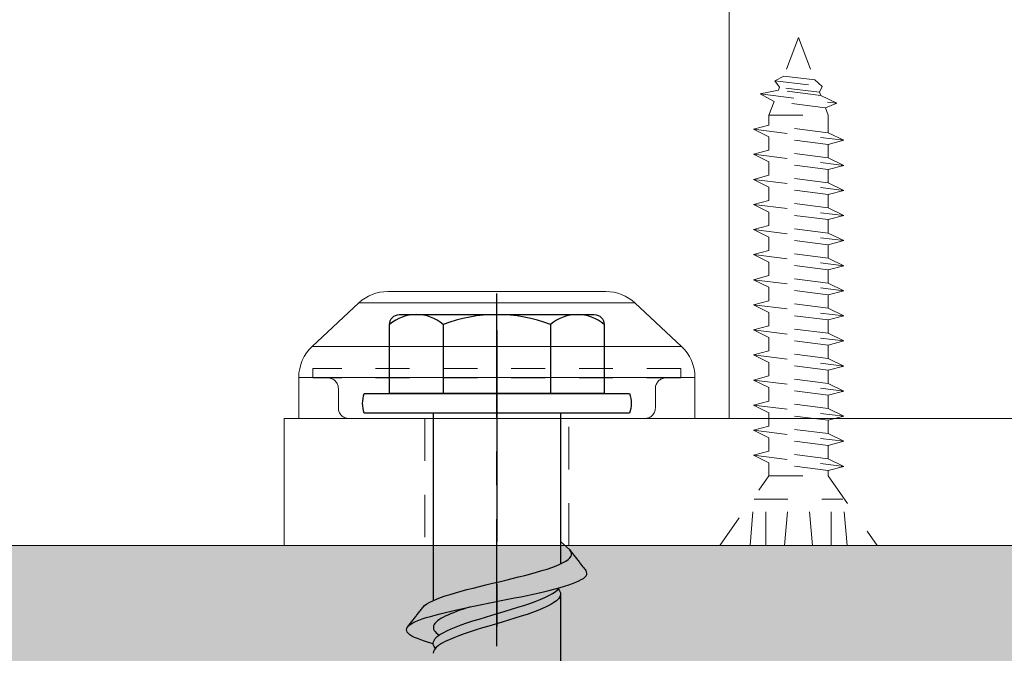
# Model space of a CAD drawing. Units: inches. Extents: x -41 to 857, y 0 to 277.
# Drawn here: x 276 to 279, y 206 to 208 of the extents above; entities that cross this region are included whole.
import ezdxf
from ezdxf import colors
from ezdxf.entities.mleader import LeaderData, LeaderLine
from ezdxf.math import Vec2, Vec3

# ---------------------------------------------------------------- set-up
doc = ezdxf.new("R2010")
doc.units = ezdxf.units.IN
doc.header["$LTSCALE"] = 0.5
doc.header["$MEASUREMENT"] = 0
for name, pattern in [('ACAD_ISO07W100', [3, 0, -3]), ('CENTER', [2, 1.25, -0.25, 0.25, -0.25]), ('CENTER2', [1.125, 0.75, -0.125, 0.125, -0.125]), ('HIDDEN', [0.375, 0.25, -0.125]), ('HIDDEN2', [0.1875, 0.125, -0.0625]), ('PHANTOM', [2.5, 1.25, -0.25, 0.25, -0.25, 0.25, -0.25])]:
    doc.linetypes.add(name, pattern=pattern)
doc.layers.get('Defpoints').update_dxf_attribs({"color": 8})
for name, color, linetype, lineweight in [('Aluminum', 4, 'Continuous', 20), ('Dimensions', 74, 'Continuous', 9), ('Hatch', 2, 'Continuous', 0), ('Hidden', 3, 'HIDDEN', 9), ('RAILINGS', 4, 'Continuous', 20), ('Stainless', 9, 'Continuous', 20), ('Text', 40, 'Continuous', 30)]:
    doc.layers.add(name, color=color, linetype=linetype, lineweight=lineweight)
for name, color, linetype in [('CRL_CENTERLINE', 2, 'CENTER'), ('CRL_OTHERS', 15, 'Continuous'), ('Hardware', 2, 'Continuous')]:
    doc.layers.add(name, color=color, linetype=linetype)
doc.styles.get("Standard").update_dxf_attribs({"font": 'arial.ttf'})
doc.dimstyles.new('CRL$0', dxfattribs={"dimtxt": 0.125, "dimasz": 0.125, "dimexe": 0.125, "dimexo": 0.0625, "dimgap": 0.0625, "dimtad": 1, "dimdec": 4, "dimzin": 3, "dimdsep": 46, "dimlunit": 5, "dimtxsty": 'Standard', "dimblk": 'ARCHTICK', "dimcen": 0, "dimclrd": 256, "dimclre": 256, "dimclrt": 256, "dimadec": 0, "dimazin": 0, "dimtfac": 1, "dimtdec": 4, "dimtofl": 0, "dimtmove": 0, "dimatfit": 3, "dimfxl": 0.125, "dimtfill": 1, "dimfrac": 2, "dimtolj": 1, "dimtzin": 0, "dimlwd": -1, "dimlwe": -1, "dimarcsym": 0})

# ---------------------------------------------------------------- blocks, each defined once
blk = doc.blocks.new('_ArchTick')
at = {"color": 0, "linetype": 'ByBlock', "const_width": 0.15}
blk.add_lwpolyline([(-0.5, -0.5), (0.5, 0.5)], dxfattribs=at)
blk = doc.blocks.new('*D17')
at = {"layer": 'Defpoints', "color": 0, "transparency": 16777216}
for p in [(241.4456, 209.6144), (241.4456, 206.6146), (295.5968, 206.6146)]:
    blk.add_point(p, dxfattribs=at)
at = {"layer": 'Dimensions', "transparency": 16777216}
for p, q in [((295.5968, 209.6144), (295.5968, 235.5779)), ((242.1956, 209.6144), (297.0968, 209.6144)), ((295.5968, 206.6146), (295.5968, 209.6144)), ((242.1956, 206.6146), (297.0968, 206.6146))]:
    blk.add_line(p, q, dxfattribs=at)
at = {"layer": 'Dimensions', "transparency": 16777216, "xscale": 1.5, "yscale": 1.5, "zscale": 1.5}
for p, rotation in [((295.5968, 209.6144), 90), ((295.5968, 206.6146), 270)]:
    blk.add_blockref('_ArchTick', p, dxfattribs=dict(at, rotation=rotation))
at = {"layer": 'Dimensions', "transparency": 16777216, "char_height": 1.5, "attachment_point": 5, "rotation": 90, "bg_fill": 3, "box_fill_scale": 1.25, "bg_fill_color": 256, "bg_fill_true_color": 13158600, "bg_fill_transparency": 0}
for s, insert in [('\\A1;STD. BTM CLEARANCE', (297.1224, 223.3461)), ('\\A1;3"', (294.0805, 223.3461))]:
    blk.add_mtext(s, dxfattribs=dict(at, insert=insert))
blk = doc.blocks.new('*U20')
at = {"color": 2, "linetype": 'CENTER2', "transparency": 33554687}
blk.add_line((0, -4.0625), (0, 0.3537), dxfattribs=at)
at = {"transparency": 33554687}
for p, q in [((-0.1582, 0.2621), (-0.1582, 0.0582)), ((0.1582, 0.2621), (0.1582, 0.0582)), ((-0.1875, 0), (-0.1875, -0.5529)), ((0.1875, 0), (0.1875, -0.4449)), ((0.1875, -0.5305), (0.1875, -0.7783))]:
    blk.add_line(p, q, dxfattribs=at)
for points in [[(0.3165, 0.0582), (-0.3165, 0.0582), (-0.3165, 0.2621, -0.414214), (-0.2874, 0.2912), (0.2874, 0.2912, -0.414214), (0.3165, 0.2621)], [(0.3913, 0), (-0.3913, 0, -0.161901), (-0.3913, 0.0582), (0.3913, 0.0582, -0.161901)]]:
    blk.add_lwpolyline(points, format="xyb", close=True, dxfattribs=at)
for points in [[(-0.2176, -0.5723), (-0.2131, -0.5676), (-0.2069, -0.5629), (-0.1982, -0.5582), (-0.1889, -0.5535), (-0.1782, -0.5488), (-0.1661, -0.5442), (-0.1527, -0.5395), (-0.138, -0.5348), (-0.1223, -0.5301), (-0.1057, -0.5254), (-0.0882, -0.5207), (-0.07, -0.5161), (-0.0513, -0.5114), (-0.0322, -0.5067), (-0.0129, -0.502), (0.0066, -0.4973), (0.026, -0.4926), (0.0452, -0.488), (0.0641, -0.4833), (0.0824, -0.4786), (0.1001, -0.4739), (0.117, -0.4692), (0.133, -0.4645), (0.148, -0.4599), (0.1619, -0.4552), (0.1745, -0.4505), (0.1857, -0.4458), (0.1954, -0.4411), (0.2036, -0.4364), (0.2103, -0.4318), (0.2153, -0.4271), (0.2187, -0.4224), (0.2204, -0.4177), (0.2203, -0.413), (0.2185, -0.4084), (0.2149, -0.4037), (0.1875, -0.3788)], [(0.2149, -0.4037), (0.2186, -0.408), (0.2205, -0.4105), (0.2224, -0.4129), (0.2243, -0.4154), (0.2262, -0.4178), (0.2281, -0.4202), (0.23, -0.4227), (0.2319, -0.4251), (0.2338, -0.4276), (0.2357, -0.43), (0.2376, -0.4324), (0.2395, -0.4349), (0.2414, -0.4373), (0.2433, -0.4398), (0.2452, -0.4422), (0.2471, -0.4446), (0.249, -0.4471), (0.2509, -0.4495), (0.2528, -0.452), (0.2547, -0.4544), (0.2566, -0.4568), (0.2585, -0.4593), (0.2605, -0.4617), (0.2623, -0.4641)], [(-0.1875, -0.6809), (-0.2015, -0.677), (-0.2136, -0.6732), (-0.2247, -0.6693), (-0.2345, -0.6654), (-0.2431, -0.6616), (-0.2504, -0.6577), (-0.2564, -0.6538), (-0.261, -0.65), (-0.2642, -0.6461), (-0.266, -0.6422), (-0.2664, -0.6383), (-0.2655, -0.6345), (-0.2631, -0.6306), (-0.2593, -0.6267), (-0.2541, -0.6229), (-0.2475, -0.619), (-0.2397, -0.6151), (-0.2306, -0.6112), (-0.2203, -0.6074), (-0.2088, -0.6035), (-0.1953, -0.5996), (-0.1817, -0.5958), (-0.167, -0.5919), (-0.1515, -0.588), (-0.1352, -0.5841), (-0.1182, -0.5803), (-0.1005, -0.5764), (-0.0823, -0.5725), (-0.0637, -0.5687), (-0.0448, -0.5648), (-0.0256, -0.5609), (-0.0062, -0.557), (0.0131, -0.5532), (0.0324, -0.5493), (0.0516, -0.5454), (0.0704, -0.5416), (0.0889, -0.5377), (0.1069, -0.5338), (0.1243, -0.53), (0.1411, -0.5261), (0.1571, -0.5222), (0.1723, -0.5183), (0.1866, -0.5145), (0.1999, -0.5106), (0.2121, -0.5067), (0.2232, -0.5029), (0.2331, -0.499), (0.2417, -0.4951), (0.2491, -0.4912), (0.2551, -0.4874), (0.2598, -0.4835), (0.2631, -0.4796), (0.2651, -0.4758), (0.2655, -0.4719), (0.2647, -0.468), (0.2623, -0.4641)], [(-0.1808, -0.6941), (-0.185, -0.6882), (-0.1875, -0.6825), (-0.1875, -0.6767), (-0.1854, -0.6709), (-0.1816, -0.6652), (-0.1758, -0.6594), (-0.1681, -0.6536), (-0.1586, -0.6479), (-0.1474, -0.6421), (-0.1347, -0.6363), (-0.1205, -0.6306), (-0.105, -0.6248), (-0.0884, -0.619), (-0.0708, -0.6133), (-0.0525, -0.6075), (-0.0336, -0.6017), (-0.0144, -0.596), (0.005, -0.5902), (0.0243, -0.5844), (0.0434, -0.5787), (0.062, -0.5729), (0.08, -0.5671), (0.0971, -0.5614), (0.1131, -0.5556), (0.128, -0.5498), (0.1414, -0.5441), (0.1534, -0.5383), (0.1637, -0.5326), (0.1723, -0.5268), (0.179, -0.521), (0.1839, -0.5152)], [(0.1808, -0.5188), (0.185, -0.5247), (0.1875, -0.5305), (0.1875, -0.5362), (0.1855, -0.542), (0.1816, -0.5477), (0.1759, -0.5535), (0.1682, -0.5592), (0.1588, -0.565), (0.1477, -0.5707), (0.135, -0.5765), (0.1209, -0.5822), (0.1055, -0.588), (0.0889, -0.5938), (0.0714, -0.5995), (0.0532, -0.6053), (0.0344, -0.611), (0.0152, -0.6168), (-0.0041, -0.6225), (-0.0234, -0.6283), (-0.0425, -0.634), (-0.0611, -0.6398), (-0.079, -0.6455), (-0.0961, -0.6513), (-0.1122, -0.657), (-0.1271, -0.6628), (-0.1406, -0.6685), (-0.1527, -0.6743), (-0.1631, -0.68), (-0.1717, -0.6858), (-0.1786, -0.6915), (-0.1835, -0.6973), (-0.1865, -0.703), (-0.1875, -0.7088)], [(-0.2631, -0.6306), (-0.2614, -0.6284), (-0.2595, -0.6259), (-0.2576, -0.6235), (-0.2557, -0.6211), (-0.2537, -0.6186), (-0.2518, -0.6162), (-0.2499, -0.6137), (-0.248, -0.6113), (-0.2461, -0.6089), (-0.2442, -0.6064), (-0.2423, -0.604), (-0.2404, -0.6015), (-0.2385, -0.5991), (-0.2366, -0.5967), (-0.2347, -0.5942), (-0.2328, -0.5918), (-0.2309, -0.5893), (-0.229, -0.5869), (-0.2271, -0.5845), (-0.2252, -0.582), (-0.2233, -0.5796), (-0.2214, -0.5771), (-0.2195, -0.5747), (-0.2176, -0.5723)], [(-0.0768, -0.5714), (-0.0878, -0.5748), (-0.0985, -0.5783), (-0.1088, -0.5818), (-0.1186, -0.5853), (-0.1279, -0.5888), (-0.1366, -0.5923), (-0.1448, -0.5958), (-0.1523, -0.5993), (-0.1592, -0.6028), (-0.1654, -0.6063), (-0.1708, -0.6098), (-0.1755, -0.6133), (-0.1795, -0.6168), (-0.1827, -0.6203), (-0.1851, -0.6237), (-0.1866, -0.6272), (-0.1874, -0.6307), (-0.1874, -0.6342), (-0.1865, -0.6377), (-0.1849, -0.6412), (-0.1824, -0.6447), (-0.1792, -0.6482), (-0.1751, -0.6517), (-0.1703, -0.6553)]]:
    blk.add_lwpolyline(points, dxfattribs=at)
for centre, radius, start, end in [((-0.2374, 0.1692), 0.122, 49.585, 130.415), ((0, -0.1533), 0.4445, 69.1441, 110.8559), ((0.2374, 0.1692), 0.122, 49.585, 130.415)]:
    blk.add_arc(centre, radius, start, end, dxfattribs=at)
blk = doc.blocks.new('BTN1')
at = {"layer": 'Aluminum'}
for p, q in [((0.3218, 0.375), (-0.3218, 0.375)), ((-0.5446, 0.2129), (-0.4071, 0.3414)), ((0.5446, 0.2129), (0.4071, 0.3414)), ((-0.5843, 0.1216), (-0.5843, 0)), ((0.5843, 0.1216), (0.5843, 0)), ((-0.5843, 0), (0.5843, 0))]:
    blk.add_line(p, q, dxfattribs=at)
at = {"layer": 'Aluminum', "lineweight": 5}
for p, q in [((0.4071, 0.3414), (-0.4071, 0.3414)), ((-0.5446, 0.2129), (0.5446, 0.2129)), ((0.5843, 0.1216), (-0.5843, 0.1216))]:
    blk.add_line(p, q, dxfattribs=at)
at = {"layer": 'Aluminum'}
for centre, start, end in [((-0.3218, 0.25), 90, 133.0456), ((0.3218, 0.25), 46.9544, 90), ((-0.4593, 0.1216), 133.0456, 180), ((0.4593, 0.1216), 0, 46.9544)]:
    blk.add_arc(centre, 0.125, start, end, dxfattribs=at)
at = {"layer": 'Hidden', "linetype": 'HIDDEN2', "ltscale": 0.5}
for p, q in [((-0.5425, 0.148), (-0.5425, 0.12)), ((0.5425, 0.148), (-0.5425, 0.148)), ((0.5425, 0.148), (0.5425, 0.12)), ((0.5425, 0.12), (-0.5425, 0.12)), ((-0.4675, 0.0312), (-0.4675, 0.0888)), ((0.4675, 0.0312), (0.4675, 0.0888)), ((-0.4363, 0), (0.4363, 0))]:
    blk.add_line(p, q, dxfattribs=at)
for centre, start, end in [((-0.4988, 0.0888), 0, 90), ((0.4988, 0.0888), 90, 180), ((-0.4363, 0.0312), 180, 270), ((0.4363, 0.0312), 270, 0)]:
    blk.add_arc(centre, 0.0312, start, end, dxfattribs=at)

msp = doc.modelspace()

# ---------------------------------------------------------------- hatches: boundary and pattern name
at = {"layer": 'CRL_OTHERS', "linetype": 'PHANTOM', "transparency": 33554687}
h = msp.add_hatch(dxfattribs=at)
h.set_pattern_fill('AR-CONC', color=256, scale=0.75, style=0)
h.set_pattern_definition([(50, (-123.501, 97.4944), (5.37945, -0.47064), [0.5625, -6.1875]), (355, (-123.501, 97.4944), (-1.040635, 5.64144), [0.45, -4.95]), (100.4514, (-123.0526, 97.455), (4.33882, 5.170797), [0.47805, -5.258566]), (46.1842, (-123.501, 98.9944), (8.00431, -1.24139), [0.84375, -9.28125]), (96.6356, (-122.834, 98.891), (7.00997, 7.30588), [0.71708, -7.88785]), (351.1842, (-123.501, 98.994), (7.00996, 7.30589), [0.675, -7.425]), (21, (-122.751, 98.6194), (4.476803, -3.01964), [0.5625, -6.1875]), (326, (-122.751, 98.6194), (1.824865, 5.438625), [0.45, -4.95]), (71.4514, (-122.378, 98.368), (6.30167, 2.41898), [0.47805, -5.258566]), (37.5, (-123.5009, 97.4944), (0.091199, 2.496704), [0, -4.89, 0, -5.025, 0, -4.96875]), (7.5, (-123.501, 97.4944), (1.973022, 2.958088), [0, -2.865, 0, -4.7775, 0, -1.89375]), (327.5, (-125.1734, 97.4944), (4.003668, -0.169162), [0, -1.875, 0, -5.85, 0, -7.7625]), (317.5, (-125.9234, 97.4944), (4.373896, 0.750787), [0, -2.4375, 0, -3.885, 0, -5.5125])])
edge = h.paths.add_edge_path()
edge.add_spline(control_points=[(128.56767, 200.76279), (132.2529, 200.94931), (141.08305, 201.39624), (157.68038, 199.77224), (177.28842, 200.88133), (195.26479, 202.54073), (212.44003, 199.64193), (228.71119, 202.47325), (247.20961, 200.86408), (262.85714, 199.90891), (274.75004, 201.09139), (282.05527, 201.24986), (285.07402, 200.89152), (286.15846, 200.76279)], knot_values=[0, 0, 0, 0, 11.0588212, 26.497912, 49.8659062, 69.9370516, 80.3205405, 101.7558203, 118.6904905, 135.9184657, 148.6664648, 154.5054703, 157.7790358, 157.7790358, 157.7790358, 157.7790358], degree=3, periodic=0)
edge.add_line((286.15846, 200.76279), (286.15846, 206.6146))
edge.add_line((286.15846, 206.6146), (128.56767, 206.6146))
edge.add_line((128.56767, 206.6146), (128.56767, 200.76279))
edge = h.paths.add_edge_path(flags=16)
edge.add_spline(control_points=[(128.56767, 200.76279), (132.2529, 200.94931), (141.08305, 201.39624), (157.68038, 199.77224), (177.28842, 200.88133), (195.26479, 202.54073), (212.44003, 199.64193), (228.71119, 202.47325), (247.20961, 200.86408), (262.85714, 199.90891), (274.75004, 201.09139), (282.05527, 201.24986), (285.07402, 200.89152), (286.15846, 200.76279)], knot_values=[0, 0, 0, 0, 11.0588212, 26.497912, 49.8659062, 69.9370516, 80.3205405, 101.7558203, 118.6904905, 135.9184657, 148.6664648, 154.5054703, 157.7790358, 157.7790358, 157.7790358, 157.7790358], degree=3, periodic=0)
edge.add_spline(control_points=[(128.56767, 200.76279), (132.2529, 200.94931), (141.08305, 201.39624), (157.68038, 199.77224), (177.28842, 200.88133), (195.26479, 202.54073), (212.44003, 199.64193), (228.71119, 202.47325), (247.20961, 200.86408), (262.85714, 199.90891), (274.75004, 201.09139), (282.05527, 201.24986), (285.07402, 200.89152), (286.15846, 200.76279)], knot_values=[0, 0, 0, 0, 11.0588212, 26.497912, 49.8659062, 69.9370516, 80.3205405, 101.7558203, 118.6904905, 135.9184657, 148.6664648, 154.5054703, 157.7790358, 157.7790358, 157.7790358, 157.7790358], degree=3, periodic=0)
edge = h.paths.add_edge_path(flags=17)
edge.add_spline(control_points=[(128.56767, 200.76279), (132.2529, 200.94931), (141.08305, 201.39624), (157.68038, 199.77224), (177.28842, 200.88133), (195.26479, 202.54073), (212.44003, 199.64193), (228.71119, 202.47325), (247.20961, 200.86408), (262.85714, 199.90891), (274.75004, 201.09139), (282.05527, 201.24986), (285.07402, 200.89152), (286.15846, 200.76279)], knot_values=[0, 0, 0, 0, 11.0588212, 26.497912, 49.8659062, 69.9370516, 80.3205405, 101.7558203, 118.6904905, 135.9184657, 148.6664648, 154.5054703, 157.7790358, 157.7790358, 157.7790358, 157.7790358], degree=3, periodic=0)

# ---------------------------------------------------------------- linework, layer by layer
at = {"layer": 'Aluminum', "transparency": 33554687}
for p, q in [((278.17557, 206.9896), (278.17557, 246.78271)), ((276.86307, 206.6146), (281.86307, 206.6146))]:
    msp.add_line(p, q, dxfattribs=at)
at = {"layer": 'Hatch', "linetype": 'ACAD_ISO07W100', "ltscale": 0.007825, "transparency": 33554687}
for p, q in [((278.38019, 208.1146), (278.33682, 208.00075)), ((278.38019, 208.1146), (278.42802, 207.98908)), ((278.31026, 207.98644, 0.00137), (278.33682, 208.00075, 0.00141)), ((278.42802, 207.98908, 0.00141), (278.33682, 208.00075, 0.00141)), ((278.32423, 207.96773, 0.00141), (278.31026, 207.98644, 0.00137)), ((278.31026, 207.98644, 0.00137), (278.45013, 207.96933, 0.00137)), ((278.45013, 207.96933, 0.00137), (278.42802, 207.98908)), ((278.26694, 207.94784, 0.0019), (278.32087, 207.9589, 0.00193)), ((278.30829, 207.92588, 0.00193), (278.26694, 207.94784, 0.0019)), ((278.26694, 207.94784, 0.0019), (278.49345, 207.92014, 0.0019)), ((278.32423, 207.96773), (278.32087, 207.9589)), ((278.4456, 207.94294, 0.00193), (278.32087, 207.9589, 0.00193)), ((278.44189, 207.95268, 0.00141), (278.32423, 207.96773, 0.00141)), ((278.44189, 207.95268), (278.45013, 207.96933, 0.00137)), ((278.44189, 207.95268), (278.4456, 207.94294)), ((278.49345, 207.92014, 0.0019), (278.4456, 207.94294, 0.00193)), ((278.30829, 207.92588), (278.29294, 207.8856)), ((278.45947, 207.90653, 0.00193), (278.30829, 207.92588, 0.00193)), ((278.45947, 207.90653, 0.00193), (278.49345, 207.92014, 0.0019)), ((278.29294, 207.85583), (278.29294, 207.8856)), ((278.29294, 207.8856), (278.46745, 207.8856)), ((278.45947, 207.90653), (278.46745, 207.8856)), ((278.46745, 207.8335), (278.46745, 207.8856)), ((278.24696, 207.84365, 0), (278.29294, 207.85583, 0.00004)), ((278.46745, 207.8335, 0.00018), (278.29294, 207.85583, 0.00018)), ((278.29294, 207.8212, 0.00004), (278.24696, 207.84365, 0)), ((278.24696, 207.84365, 0), (278.51343, 207.81105, 0)), ((278.51343, 207.81105, 0.00014), (278.46745, 207.8335, 0.00018)), ((278.29294, 207.78178), (278.29294, 207.8212)), ((278.46745, 207.79887, 0.00018), (278.29294, 207.8212, 0.00018)), ((278.46745, 207.79887, 0.00018), (278.51391, 207.81102, 0.00018)), ((278.46745, 207.75945), (278.46745, 207.79887)), ((278.24696, 207.7696, 0), (278.29294, 207.78178, 0.00004)), ((278.29294, 207.74715, 0.00004), (278.24696, 207.7696, 0)), ((278.24696, 207.7696, 0), (278.51343, 207.737, 0)), ((278.46745, 207.75945, 0.00018), (278.29294, 207.78178, 0.00018)), ((278.29294, 207.70774), (278.29294, 207.74715)), ((278.46745, 207.72482, 0.00018), (278.29294, 207.74715, 0.00018)), ((278.51343, 207.737, 0.00014), (278.46745, 207.75945, 0.00018)), ((278.46745, 207.72482, 0.00018), (278.51391, 207.73698, 0.00018)), ((278.46745, 207.6854), (278.46745, 207.72482)), ((278.24696, 207.69555, 0), (278.29294, 207.70774, 0.00004)), ((278.29294, 207.67311, 0.00004), (278.24696, 207.69555, 0)), ((278.24696, 207.69555, 0), (278.51343, 207.66296, 0)), ((278.46745, 207.6854, 0.00018), (278.29294, 207.70774, 0.00018)), ((278.51343, 207.66296, 0.00014), (278.46745, 207.6854, 0.00018)), ((278.29294, 207.63369), (278.29294, 207.67311)), ((278.46745, 207.65077, 0.00018), (278.29294, 207.67311, 0.00018)), ((278.46745, 207.65077, 0.00018), (278.51391, 207.66293, 0.00018)), ((278.24696, 207.6215, 0), (278.29294, 207.63369, 0.00004)), ((278.46745, 207.61136, 0.00018), (278.29294, 207.63369, 0.00018)), ((278.46745, 207.61136), (278.46745, 207.65077)), ((278.29294, 207.59906, 0.00004), (278.24696, 207.6215, 0)), ((278.24696, 207.6215, 0), (278.51343, 207.58891, 0)), ((278.29294, 207.55964), (278.29294, 207.59906)), ((278.46745, 207.57673, 0.00018), (278.29294, 207.59906, 0.00018)), ((278.51343, 207.58891, 0.00014), (278.46745, 207.61136, 0.00018)), ((278.46745, 207.57673, 0.00018), (278.51391, 207.58888, 0.00018)), ((278.46745, 207.53731), (278.46745, 207.57673)), ((278.24696, 207.54746, 0), (278.29294, 207.55964, 0.00004)), ((278.29294, 207.52501, 0.00004), (278.24696, 207.54746, 0)), ((278.24696, 207.54746, 0), (278.51343, 207.51486, 0)), ((278.46745, 207.53731, 0.00018), (278.29294, 207.55964, 0.00018)), ((278.51343, 207.51486, 0.00014), (278.46745, 207.53731, 0.00018)), ((278.29294, 207.48559), (278.29294, 207.52501)), ((278.46745, 207.50268, 0.00018), (278.29294, 207.52501, 0.00018)), ((278.46745, 207.50268, 0.00018), (278.51391, 207.51484, 0.00018)), ((278.24696, 207.47341, 0), (278.29294, 207.48559, 0.00004)), ((278.46745, 207.46326, 0.00018), (278.29294, 207.48559, 0.00018)), ((278.46745, 207.46326), (278.46745, 207.50268)), ((278.29294, 207.45096, 0.00004), (278.24696, 207.47341, 0)), ((278.24696, 207.47341, 0), (278.51343, 207.44082, 0)), ((278.29294, 207.41155), (278.29294, 207.45096)), ((278.46745, 207.42863, 0.00018), (278.29294, 207.45096, 0.00018)), ((278.51343, 207.44082, 0.00014), (278.46745, 207.46326, 0.00018)), ((278.46745, 207.42863, 0.00018), (278.51391, 207.44079, 0.00018)), ((278.46745, 207.38922), (278.46745, 207.42863)), ((278.24696, 207.39936, 0), (278.29294, 207.41155, 0.00004)), ((278.29294, 207.37692, 0.00004), (278.24696, 207.39936, 0)), ((278.24696, 207.39936, 0), (278.51343, 207.36677, 0)), ((278.46745, 207.38922, 0.00018), (278.29294, 207.41155, 0.00018)), ((278.29294, 207.3375), (278.29294, 207.37692)), ((278.46745, 207.35459, 0.00018), (278.29294, 207.37692, 0.00018)), ((278.51343, 207.36677, 0.00014), (278.46745, 207.38922, 0.00018)), ((278.46745, 207.35459, 0.00018), (278.51391, 207.36674, 0.00018)), ((278.24696, 207.32532, 0), (278.29294, 207.3375, 0.00004)), ((278.46745, 207.31517, 0.00018), (278.29294, 207.3375, 0.00018)), ((278.46745, 207.31517), (278.46745, 207.35459)), ((278.29294, 207.30287, 0.00004), (278.24696, 207.32532, 0)), ((278.24696, 207.32532, 0), (278.51343, 207.29272, 0)), ((278.29294, 207.26345), (278.29294, 207.30287)), ((278.46745, 207.28054, 0.00018), (278.29294, 207.30287, 0.00018)), ((278.51343, 207.29272, 0.00014), (278.46745, 207.31517, 0.00018)), ((278.46745, 207.28054, 0.00018), (278.51391, 207.29269, 0.00018)), ((278.46745, 207.24112), (278.46745, 207.28054)), ((278.24696, 207.25127, 0), (278.29294, 207.26345, 0.00004)), ((278.29294, 207.22882, 0.00004), (278.24696, 207.25127, 0)), ((278.24696, 207.25127, 0), (278.51343, 207.21867, 0)), ((278.46745, 207.24112, 0.00018), (278.29294, 207.26345, 0.00018)), ((278.29294, 207.18941), (278.29294, 207.22882)), ((278.46745, 207.20649, 0.00018), (278.29294, 207.22882, 0.00018)), ((278.51343, 207.21867, 0.00014), (278.46745, 207.24112, 0.00018)), ((278.46745, 207.20649, 0.00018), (278.51391, 207.21865, 0.00018)), ((278.24696, 207.17722, 0), (278.29294, 207.18941, 0.00004)), ((278.46745, 207.16707, 0.00018), (278.29294, 207.18941, 0.00018)), ((278.46745, 207.16707), (278.46745, 207.20649)), ((278.29294, 207.15478, 0.00004), (278.24696, 207.17722, 0)), ((278.24696, 207.17722, 0), (278.51343, 207.14463, 0)), ((278.51343, 207.14463, 0.00014), (278.46745, 207.16707, 0.00018)), ((278.29294, 207.11536), (278.29294, 207.15478)), ((278.46745, 207.13244, 0.00018), (278.29294, 207.15478, 0.00018)), ((278.46745, 207.13244, 0.00018), (278.51391, 207.1446, 0.00018)), ((278.46745, 207.09303), (278.46745, 207.13244)), ((278.24696, 207.10318, 0), (278.29294, 207.11536, 0.00004)), ((278.29294, 207.08073, 0.00004), (278.24696, 207.10318, 0)), ((278.24696, 207.10318, 0), (278.51343, 207.07058, 0)), ((278.46745, 207.09303, 0.00018), (278.29294, 207.11536, 0.00018)), ((278.29294, 207.04131), (278.29294, 207.08073)), ((278.46745, 207.0584, 0.00018), (278.29294, 207.08073, 0.00018)), ((278.51343, 207.07058, 0.00014), (278.46745, 207.09303, 0.00018)), ((278.46745, 207.0584, 0.00018), (278.51391, 207.07055, 0.00018)), ((278.24696, 207.02913, 0), (278.29294, 207.04131, 0.00004)), ((278.46745, 207.01898, 0.00029), (278.29294, 207.04131, 0.00029)), ((278.46745, 207.01898), (278.46745, 207.0584)), ((278.29294, 207.00668, 0.00004), (278.24696, 207.02913, 0)), ((278.24696, 207.02913, 0), (278.51343, 206.99653, 0)), ((278.51343, 206.99653, 0.00025), (278.46745, 207.01898, 0.00029)), ((278.29294, 206.96726), (278.29294, 207.00668)), ((278.46745, 206.98435, 0.00029), (278.29294, 207.00668, 0.00029)), ((278.46745, 206.98435, 0.00029), (278.51391, 206.99651, 0.00029)), ((278.46745, 206.94493), (278.46745, 206.98435)), ((278.24696, 206.95508), (278.29294, 206.96726, 0.00004)), ((278.29294, 206.93264, 0.00004), (278.24696, 206.95508)), ((278.24696, 206.95508), (278.51343, 206.92249)), ((278.46745, 206.94493, 0.00017), (278.29294, 206.96726, 0.00017)), ((278.29294, 206.89322), (278.29294, 206.93264)), ((278.46745, 206.9103, 0.00017), (278.29294, 206.93264, 0.00017)), ((278.51343, 206.92249, 0.00013), (278.46745, 206.94493, 0.00017)), ((278.46745, 206.9103, 0.00017), (278.51391, 206.92246, 0.00017)), ((278.46745, 206.87089), (278.46745, 206.9103)), ((278.24696, 206.88103), (278.29294, 206.89322, 0.00004)), ((278.29294, 206.85859, 0.00004), (278.24696, 206.88103)), ((278.24696, 206.88103), (278.51343, 206.84844)), ((278.46745, 206.87089, 0.00004), (278.29294, 206.89322, 0.00004)), ((278.51343, 206.84844), (278.46745, 206.87089, 0.00004)), ((278.29294, 206.8206), (278.29294, 206.85859)), ((278.46745, 206.83626, 0.00004), (278.29294, 206.85859, 0.00004)), ((278.46745, 206.83626, 0.00004), (278.51391, 206.84841, 0.00004)), ((278.14777, 206.6146), (278.29294, 206.8206)), ((278.29294, 206.8206), (278.46745, 206.8206)), ((278.46745, 206.8206), (278.46745, 206.83626)), ((278.46745, 206.8206), (278.61262, 206.6146)), ((278.23709, 206.6146), (278.2491, 206.75186)), ((278.2491, 206.75186), (278.51129, 206.75186)), ((278.28395, 206.6146), (278.28395, 206.75186)), ((278.33923, 206.6146), (278.35124, 206.75186)), ((278.42116, 206.6146), (278.40915, 206.75186)), ((278.47644, 206.6146), (278.47644, 206.75186)), ((278.5233, 206.6146), (278.51129, 206.75186))]:
    msp.add_line(p, q, dxfattribs=at)
at = {"layer": 'Stainless', "transparency": 33554687}
msp.add_line((128.56767, 206.6146), (286.15846, 206.6146), dxfattribs=at)

# ---------------------------------------------------------------- next in the draw order: dimensions: what is measured, and where the dimension line sits
at = {"layer": 'Dimensions', "transparency": 33554687}
dim = msp.add_linear_dim(base=(295.59682, 206.6146), p1=(241.44557, 209.61437), p2=(241.44557, 206.6146), angle=90, dimstyle='CRL$0', override={"dimpost": '"\\XSTD. BTM CLEARANCE'}, dxfattribs=at)
dim.commit()
dim.dimension.update_dxf_attribs({"geometry": '*D17', "text_midpoint": (295.59682, 223.34612), "dimtype": 160})

# ---------------------------------------------------------------- next in the draw order: linework, layer by layer
at = {"layer": 'CRL_CENTERLINE', "transparency": 33554687}
msp.add_line((277.49044, 207.25093), (277.49044, 206.35326), dxfattribs=at)
at = {"layer": 'RAILINGS', "transparency": 33554687}
msp.add_lwpolyline([(276.86307, 206.6146), (281.86307, 206.6146), (281.86307, 206.9896), (276.86307, 206.9896)], close=True, dxfattribs=at)
at = {"layer": 'RAILINGS', "linetype": 'HIDDEN', "transparency": 33554687}
msp.add_lwpolyline([(277.27823, 206.6146), (277.70265, 206.6146), (277.70265, 206.9896), (277.27823, 206.9896)], close=True, dxfattribs=at)

# ---------------------------------------------------------------- next in the draw order: block references
at = {"layer": 'Hardware', "transparency": 33554687}
msp.add_blockref('*U20', (277.49044, 207.00522), dxfattribs=at)
at = {"layer": 'Hatch', "linetype": 'Continuous', "transparency": 33554687}
msp.add_blockref('BTN1', (277.49044, 206.9896), dxfattribs=at)

# ---------------------------------------------------------------- next in the draw order: leaders
at = {"layer": 'Text', "transparency": 33554687}
ml = msp.add_multileader_mtext('Standard', dxfattribs=at)
ml.set_content('\\A1;4" SPHERE SHALL\\PNOT PASS THRU', color=256)
ml.set_leader_properties()
ml.build(insert=Vec2(0, 0))
ml.multileader.update_dxf_attribs({"dogleg_length": 0.125, "arrow_head_size": 1.5, "scale": 12})
ctx = ml.context
ctx.base_point, ctx.scale, ctx.char_height, ctx.arrow_head_size, ctx.landing_gap_size, ctx.plane_origin = Vec3(155.64262, 197.10627), 12, 1.5, 1.5, 0.75, Vec3(281.58577, 193.48369)
notes = []
notes.append((ctx, [(1, (1, 1, 0), (150.05143, 197.10627), (1, 0), 5.59119, [(0, [(139.14386, 219.46744)], 0, [])])]))
ctx.mtext.insert, ctx.mtext.width, ctx.mtext.flow_direction = Vec3(156.39262, 197.86906), 50.5023174, 5
ml = msp.add_multileader_mtext('Standard', dxfattribs=at)
ml.set_content('\\A1;LINE OF MOUNTING\\PSUBSTRATE', color=256)
ml.set_leader_properties()
ml.build(insert=Vec2(0, 0))
ml.multileader.update_dxf_attribs({"dogleg_length": 0.125, "arrow_head_size": 1.5, "scale": 12})
ctx = ml.context
ctx.base_point, ctx.scale, ctx.char_height, ctx.arrow_head_size, ctx.landing_gap_size, ctx.plane_origin = Vec3(196.0509, 216.98777), 12, 1.5, 1.5, 0.75, Vec3(321.31518, 216.4462)
notes.append((ctx, [(1, (1, 1, 0), (191.49989, 216.98777), (1, 0), 4.55101, [(0, [(191.37214, 206.6146)], 0, [])])]))
ctx.mtext.insert, ctx.mtext.width, ctx.mtext.flow_direction = Vec3(196.8009, 217.75056), 50.5023174, 5
for ctx, leaders in notes:
    for number, flags, end, landing, length, lines in leaders:
        leader = LeaderData()
        leader.index, (leader.has_last_leader_line, leader.has_dogleg_vector, leader.attachment_direction) = number, flags
        leader.last_leader_point, leader.dogleg_vector, leader.dogleg_length = Vec3(end), Vec3(landing), length
        for number, points, colour, breaks in lines:
            line = LeaderLine()
            line.index, line.vertices, line.color, line.breaks = number, Vec3.list(points), colors.encode_raw_color(colour), breaks
            leader.lines.append(line)
        ctx.leaders.append(leader)

doc.saveas('drawing.dxf')
